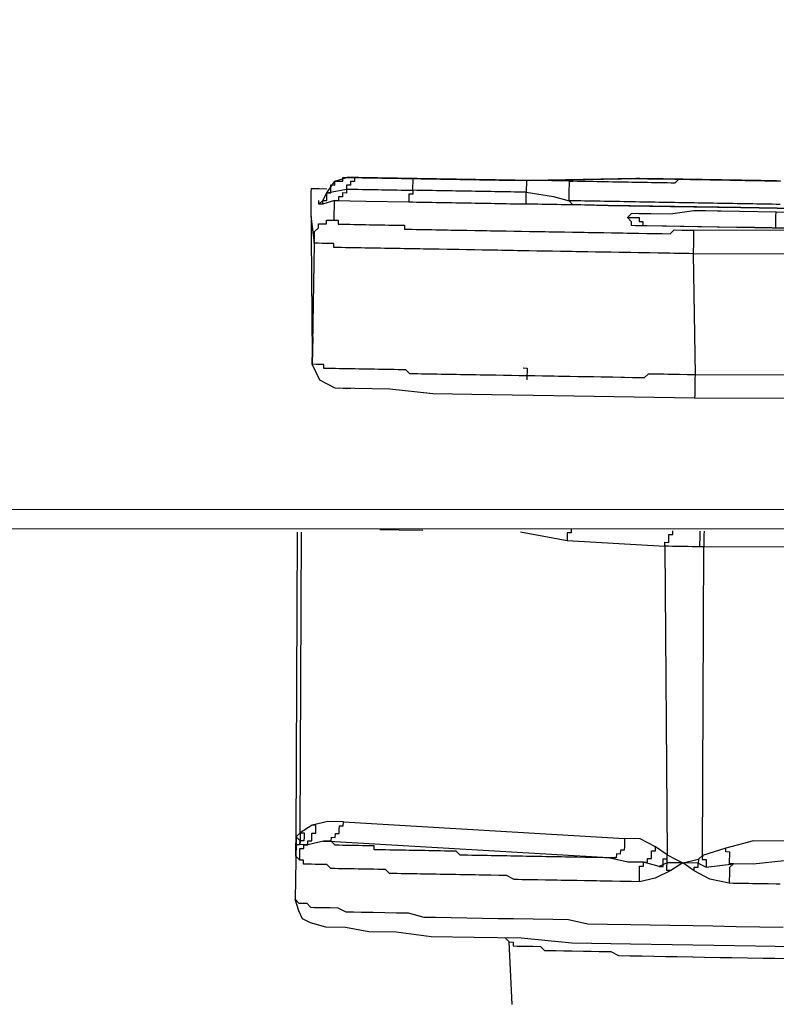
# Model space of a CAD drawing. Units: inches. Extents: x -84 to 88, y -6 to 113.
# Drawn here: x -6 to -6, y 98 to 99 of the extents above; entities that cross this region are included whole.
import ezdxf

# ---------------------------------------------------------------- set-up
doc = ezdxf.new("R2010")
doc.units = ezdxf.units.IN
doc.header["$MEASUREMENT"] = 0

# ---------------------------------------------------------------- blocks, each defined once
blk = doc.blocks.new('PeakFlow C top')
at = {"color": 9, "flags": 128}
for points in [[(-23.38671, 40.33218), (-19.72442, 40.33266)], [(-23.389, 40.85111), (-23.38639, 40.35097), (-19.72409, 40.35146), (-19.72295, 40.85152)], [(-21.24935, 40.64484), (-21.24552, 40.64854), (-21.24164, 40.65599), (-21.23392, 40.66713), (-21.22258, 40.6707), (-21.21882, 40.67063), (-21.21506, 40.67057), (-21.2113, 40.6705), (-21.20754, 40.67044), (-21.20379, 40.67037), (-21.20003, 40.67031), (-21.19627, 40.67024), (-21.19251, 40.67018), (-21.18875, 40.67011), (-21.18499, 40.67005), (-21.18123, 40.66998), (-21.17747, 40.66992), (-21.17371, 40.66985), (-21.16996, 40.66979), (-21.1662, 40.66972), (-21.16244, 40.66966), (-21.15868, 40.66959), (-21.15492, 40.66953), (-21.15116, 40.66946), (-21.1474, 40.6694), (-21.14364, 40.66933), (-21.13988, 40.66927), (-21.13613, 40.6692), (-21.13237, 40.66914), (-21.12861, 40.66907), (-21.12485, 40.66901), (-21.12109, 40.66894), (-21.11733, 40.66888), (-21.11357, 40.66881), (-21.10981, 40.66875), (-21.10605, 40.66868), (-21.10229, 40.66861), (-21.09854, 40.66855), (-21.09478, 40.66848), (-21.09102, 40.66842), (-21.08726, 40.66835), (-21.0835, 40.66829), (-21.07974, 40.66822), (-21.07598, 40.66816), (-21.07222, 40.66809), (-21.06471, 40.66796), (-21.04591, 40.66764), (-20.9406, 40.66957), (-20.94435, 40.66964)], [(-21.24164, 40.65599), (-21.23788, 40.65592), (-21.23781, 40.65968), (-21.23775, 40.66344), (-21.23399, 40.66338), (-21.23392, 40.66713), (-21.23016, 40.66707), (-21.2264, 40.667), (-21.22634, 40.67076), (-21.22258, 40.6707), (-21.2113, 40.6705), (-21.21506, 40.67057), (-21.21513, 40.66681), (-21.21889, 40.66687), (-21.21895, 40.66312), (-21.22271, 40.66318), (-21.22278, 40.65942), (-21.21902, 40.65936), (-21.21526, 40.65929), (-21.2115, 40.65923), (-21.20774, 40.65916), (-21.20398, 40.6591), (-21.20022, 40.65903), (-21.19646, 40.65897), (-21.1927, 40.6589), (-21.18895, 40.65884), (-21.18519, 40.65877), (-21.18143, 40.65871), (-21.17767, 40.65864), (-21.17391, 40.65858), (-21.17015, 40.65851), (-21.16639, 40.65845), (-21.16263, 40.65838), (-21.15887, 40.65831), (-21.15894, 40.65456), (-21.1627, 40.65462), (-21.16276, 40.65086), (-21.16283, 40.6471)], [(-21.06471, 40.66796), (-21.07222, 40.66809), (-21.07598, 40.66816), (-21.07974, 40.66822), (-21.0835, 40.66829), (-21.08726, 40.66835), (-21.09102, 40.66842), (-21.09478, 40.66848), (-21.09854, 40.66855), (-21.10229, 40.66861), (-21.10605, 40.66868), (-21.10981, 40.66875), (-21.11357, 40.66881), (-21.11733, 40.66888), (-21.12109, 40.66894), (-21.12485, 40.66901), (-21.12861, 40.66907), (-21.13237, 40.66914), (-21.13613, 40.6692), (-21.13988, 40.66927), (-21.14364, 40.66933), (-21.1474, 40.6694), (-21.15116, 40.66946), (-21.15492, 40.66953), (-21.15868, 40.66959), (-21.16244, 40.66966), (-21.1662, 40.66972), (-21.16996, 40.66979), (-21.17371, 40.66985), (-21.17747, 40.66992), (-21.18123, 40.66998), (-21.18499, 40.67005), (-21.18875, 40.67011), (-21.19251, 40.67018), (-21.19627, 40.67024), (-21.20003, 40.67031), (-21.20379, 40.67037), (-21.20754, 40.67044), (-21.2113, 40.6705), (-21.21506, 40.67057), (-21.21882, 40.67063), (-21.22258, 40.6707)], [(-20.80567, 40.64468), (-20.80942, 40.64474), (-20.81318, 40.64481), (-20.81694, 40.64487), (-20.8207, 40.64494), (-20.82446, 40.645), (-20.82822, 40.64507), (-20.83198, 40.64513), (-20.83574, 40.6452), (-20.8395, 40.64526), (-20.84325, 40.64533), (-20.84701, 40.64539), (-20.85077, 40.64546), (-20.85453, 40.64552), (-20.85829, 40.64559), (-20.86205, 40.64565), (-20.86581, 40.64572), (-20.86957, 40.64578), (-20.87333, 40.64585), (-20.87708, 40.64591), (-20.88084, 40.64598), (-20.8846, 40.64604), (-20.88836, 40.64611), (-20.89212, 40.64617), (-20.89588, 40.64624), (-20.89964, 40.6463), (-20.9034, 40.64637), (-20.90716, 40.64643), (-20.91092, 40.6465), (-20.91467, 40.64656), (-20.91843, 40.64663), (-20.92219, 40.64669), (-20.92595, 40.64676), (-20.92971, 40.64683), (-20.93347, 40.64689), (-20.93723, 40.64696), (-20.94099, 40.64702), (-20.94475, 40.64709), (-20.9485, 40.64715), (-20.95226, 40.64722), (-20.95602, 40.64728), (-20.95978, 40.64735), (-20.96354, 40.64741), (-20.9673, 40.64748), (-20.97106, 40.64754), (-20.97482, 40.64761), (-20.97858, 40.64767), (-20.98233, 40.64774), (-20.98609, 40.6478), (-20.98985, 40.64787), (-20.99361, 40.64793), (-20.99737, 40.648), (-21.00113, 40.64806), (-21.00489, 40.64813), (-21.00865, 40.64819), (-21.00858, 40.65195), (-21.00852, 40.65571), (-21.00845, 40.65947), (-21.00839, 40.66323), (-21.00832, 40.66699), (-21.00456, 40.66692), (-21.04591, 40.66764), (-21.04967, 40.6677), (-21.04973, 40.66394), (-21.0498, 40.66019), (-21.04987, 40.65643), (-21.05362, 40.65649), (-21.05738, 40.65656), (-21.06114, 40.65662), (-21.0649, 40.65669), (-21.06866, 40.65675), (-21.07242, 40.65682), (-21.07618, 40.65688), (-21.07994, 40.65695), (-21.0837, 40.65701), (-21.08745, 40.65708), (-21.09121, 40.65714), (-21.09497, 40.65721), (-21.09873, 40.65727), (-21.10249, 40.65734), (-21.10625, 40.6574), (-21.11001, 40.65747), (-21.11377, 40.65753), (-21.11753, 40.6576), (-21.12128, 40.65766), (-21.12504, 40.65773), (-21.1288, 40.65779), (-21.13256, 40.65786), (-21.13632, 40.65792), (-21.14008, 40.65799), (-21.14384, 40.65805), (-21.1476, 40.65812), (-21.15136, 40.65818), (-21.15512, 40.65825), (-21.15887, 40.65831), (-21.15881, 40.66207), (-21.15874, 40.66583), (-21.15868, 40.66959), (-21.16244, 40.66966), (-21.1662, 40.66972), (-21.16996, 40.66979), (-21.17371, 40.66985), (-21.17747, 40.66992), (-21.18123, 40.66998), (-21.18499, 40.67005), (-21.18875, 40.67011), (-21.19251, 40.67018), (-21.19627, 40.67024), (-21.20003, 40.67031), (-21.20379, 40.67037), (-21.20754, 40.67044), (-21.2113, 40.6705)], [(-20.80527, 40.66723), (-20.81279, 40.66736), (-20.82031, 40.66749), (-20.83159, 40.66769), (-20.83911, 40.66782), (-20.84662, 40.66795), (-20.8579, 40.66814), (-20.86542, 40.66827), (-20.87294, 40.6684), (-20.88421, 40.6686), (-20.89173, 40.66873), (-20.89925, 40.66886), (-20.90677, 40.66899), (-20.91804, 40.66918), (-20.92556, 40.66931), (-20.93308, 40.66944), (-20.94435, 40.66964), (-21.04591, 40.66764), (-21.04967, 40.6677), (-21.05343, 40.66777), (-21.05719, 40.66783), (-21.06095, 40.6679), (-21.06471, 40.66796), (-21.06846, 40.66803), (-21.07222, 40.66809), (-21.07598, 40.66816), (-21.07974, 40.66822), (-21.0835, 40.66829), (-21.08726, 40.66835), (-21.09102, 40.66842), (-21.09478, 40.66848), (-21.09854, 40.66855), (-21.10229, 40.66861), (-21.10605, 40.66868), (-21.10981, 40.66875), (-21.11357, 40.66881), (-21.11733, 40.66888), (-21.12109, 40.66894), (-21.12485, 40.66901), (-21.12861, 40.66907), (-21.13237, 40.66914), (-21.13613, 40.6692), (-21.13988, 40.66927), (-21.14364, 40.66933), (-21.1474, 40.6694), (-21.15116, 40.66946), (-21.15492, 40.66953), (-21.15868, 40.66959)], [(-21.05343, 40.66777), (-21.05719, 40.66783), (-21.06095, 40.6679), (-21.06471, 40.66796), (-21.06846, 40.66803), (-21.07222, 40.66809), (-21.07598, 40.66816)], [(-20.80903, 40.6673), (-20.81279, 40.66736), (-20.81655, 40.66743), (-20.82031, 40.66749), (-20.82407, 40.66756), (-20.82783, 40.66762), (-20.83159, 40.66769), (-20.83535, 40.66775), (-20.83911, 40.66782), (-20.84286, 40.66788), (-20.84662, 40.66795), (-20.85038, 40.66801), (-20.85414, 40.66808), (-20.8579, 40.66814), (-20.86166, 40.66821), (-20.86542, 40.66827), (-20.86918, 40.66834), (-20.87294, 40.6684), (-20.87669, 40.66847), (-20.88045, 40.66853), (-20.88421, 40.6686), (-20.88797, 40.66866), (-20.89173, 40.66873), (-20.89549, 40.66879), (-20.89925, 40.66886), (-20.90301, 40.66892), (-20.90683, 40.66523), (-20.91059, 40.66529), (-20.91435, 40.66536), (-20.91811, 40.66542), (-20.92187, 40.66549), (-20.92563, 40.66555), (-20.92938, 40.66562), (-20.93314, 40.66568), (-20.9369, 40.66575), (-20.94066, 40.66582), (-20.94442, 40.66588), (-20.94818, 40.66595), (-20.95194, 40.66601), (-20.9557, 40.66608), (-20.95946, 40.66614), (-20.96321, 40.66621), (-20.96697, 40.66627), (-20.97073, 40.66634), (-20.97449, 40.6664), (-20.97825, 40.66647), (-20.98201, 40.66653), (-20.98577, 40.6666), (-20.98953, 40.66666), (-20.99329, 40.66673), (-20.99704, 40.66679), (-21.0008, 40.66686), (-21.00456, 40.66692)], [(-20.9406, 40.66957), (-20.93308, 40.66944), (-20.92556, 40.66931), (-20.91804, 40.66918), (-20.90677, 40.66899), (-20.89925, 40.66886), (-20.89173, 40.66873), (-20.88045, 40.66853), (-20.87294, 40.6684), (-20.86542, 40.66827), (-20.85414, 40.66808), (-20.84662, 40.66795), (-20.83911, 40.66782), (-20.82783, 40.66762), (-20.82031, 40.66749), (-20.81279, 40.66736), (-20.80527, 40.66723)], [(-21.25571, 40.49455), (-21.25565, 40.49831), (-21.25674, 40.65249), (-21.25667, 40.65625), (-21.25661, 40.66001), (-21.25285, 40.65994), (-21.24909, 40.65988), (-21.24157, 40.65975)], [(-21.24559, 40.64478), (-21.24552, 40.64854), (-21.24177, 40.64847), (-21.2417, 40.65223), (-21.24164, 40.65599), (-21.22278, 40.65942), (-21.22284, 40.65566), (-21.2266, 40.65573), (-21.22666, 40.65197), (-21.23042, 40.65203), (-21.23049, 40.64828), (-21.23425, 40.64834), (-21.20418, 40.64782), (-21.16283, 40.6471), (-21.15907, 40.64704), (-21.15531, 40.64697), (-21.15155, 40.64691), (-21.14779, 40.64684), (-21.14403, 40.64678), (-21.14027, 40.64671), (-21.13652, 40.64665), (-21.13276, 40.64658), (-21.129, 40.64652), (-21.12524, 40.64645), (-21.12148, 40.64639), (-21.11772, 40.64632), (-21.11396, 40.64626), (-21.1102, 40.64619), (-21.10644, 40.64613), (-21.10269, 40.64606), (-21.09893, 40.646), (-21.09517, 40.64593), (-21.09141, 40.64587), (-21.08765, 40.6458), (-21.08389, 40.64574), (-21.08013, 40.64567), (-21.07637, 40.64561), (-21.07261, 40.64554), (-21.06886, 40.64548), (-21.0651, 40.64541), (-21.06134, 40.64535), (-21.05758, 40.64528), (-21.05382, 40.64521), (-21.05006, 40.64515), (-21.05, 40.64891), (-21.04993, 40.65267), (-21.04987, 40.65643), (-21.02362, 40.65221), (-21.00865, 40.64819), (-21.00495, 40.64437)], [(-21.23457, 40.62955), (-21.23425, 40.64834), (-21.24559, 40.64478), (-21.24935, 40.64484), (-21.24928, 40.6486)], [(-20.79069, 40.64066), (-20.84332, 40.64157), (-20.90722, 40.64268), (-20.97112, 40.64378), (-20.99744, 40.64424), (-21.01999, 40.64463), (-21.03878, 40.64495), (-21.05382, 40.64521), (-21.05006, 40.64515), (-21.03502, 40.64489), (-21.01623, 40.64456), (-20.99368, 40.64417), (-20.97112, 40.64378), (-20.91098, 40.64274), (-20.84332, 40.64157), (-20.79069, 40.64066)], [(-20.80981, 40.62219), (-20.80975, 40.62595), (-20.80968, 40.62971), (-20.80962, 40.63346), (-20.80955, 40.63722), (-20.86218, 40.63814), (-20.86594, 40.6382), (-20.87722, 40.6384), (-20.88849, 40.63859), (-20.91111, 40.63522), (-20.92991, 40.63555), (-20.94118, 40.63574), (-20.9487, 40.63587), (-20.95252, 40.63218), (-20.94876, 40.63212), (-20.94501, 40.63205), (-20.94125, 40.63198), (-20.94131, 40.62823), (-20.93755, 40.62816), (-20.93762, 40.6244), (-20.93386, 40.62434)], [(-21.25706, 40.6337), (-21.25376, 40.60732), (-21.25369, 40.61108), (-21.25363, 40.61484), (-21.25356, 40.61859), (-21.24974, 40.62229), (-21.24967, 40.62605), (-21.24592, 40.62598), (-21.24216, 40.62592), (-21.24209, 40.62968), (-21.23833, 40.62961), (-21.23457, 40.62955), (-21.23081, 40.62948), (-21.23088, 40.62572), (-21.22712, 40.62566), (-21.22336, 40.62559), (-21.2196, 40.62553), (-21.21584, 40.62546), (-21.21208, 40.6254), (-21.20833, 40.62533), (-21.20457, 40.62527), (-21.20081, 40.6252), (-21.19705, 40.62514), (-21.19329, 40.62507), (-21.18953, 40.62501), (-21.18577, 40.62494), (-21.18201, 40.62488), (-21.17825, 40.62481), (-21.1745, 40.62474), (-21.17074, 40.62468), (-21.16698, 40.62461), (-21.16704, 40.62086), (-21.16328, 40.62079), (-21.15953, 40.62073), (-21.15577, 40.62066), (-21.15201, 40.6206), (-21.14825, 40.62053), (-21.14449, 40.62047), (-21.14073, 40.6204), (-21.13697, 40.62033), (-21.12945, 40.6202), (-21.12569, 40.62014), (-21.12194, 40.62007), (-21.11818, 40.62001), (-21.11442, 40.61994), (-21.11066, 40.61988), (-21.1069, 40.61981), (-21.09938, 40.61968), (-21.09562, 40.61962), (-21.09186, 40.61955), (-21.08811, 40.61949), (-21.08435, 40.61942), (-21.07683, 40.61929), (-21.07307, 40.61923), (-21.06931, 40.61916), (-21.06179, 40.61903), (-21.05803, 40.61897), (-21.05428, 40.6189), (-21.04676, 40.61877), (-21.043, 40.61871), (-21.03924, 40.61864), (-21.03172, 40.61851), (-21.02796, 40.61845), (-21.0242, 40.61838), (-21.01669, 40.61825), (-21.01293, 40.61819), (-21.00541, 40.61806), (-21.00165, 40.61799), (-20.99413, 40.61786), (-20.99037, 40.6178), (-20.98286, 40.61767), (-20.9791, 40.6176), (-20.97534, 40.61754), (-20.96782, 40.6174), (-20.96406, 40.61734), (-20.95654, 40.61721), (-20.95278, 40.61714), (-20.94527, 40.61701), (-20.94151, 40.61695), (-20.93399, 40.61682), (-20.93023, 40.61675), (-20.92271, 40.61662), (-20.91895, 40.61656), (-20.91144, 40.61643), (-20.90761, 40.62012), (-20.90009, 40.61999), (-20.89258, 40.61986), (-20.88882, 40.6198)], [(-20.15602, 40.59582), (-20.88921, 40.59724), (-20.88747, 40.48065), (-20.89499, 40.48078), (-20.9025, 40.48091), (-20.90626, 40.48098), (-20.91378, 40.48111), (-20.91754, 40.48117), (-20.92506, 40.4813), (-20.93257, 40.48143), (-20.9364, 40.47774), (-20.94392, 40.47787), (-20.94768, 40.47793), (-20.95519, 40.47806), (-20.95895, 40.47813), (-20.96647, 40.47826), (-20.97399, 40.47839), (-20.97775, 40.47845), (-20.98526, 40.47859), (-20.98902, 40.47865), (-20.99654, 40.47878), (-21.0003, 40.47885), (-21.00782, 40.47898), (-21.01158, 40.47904), (-21.0191, 40.47917), (-21.02285, 40.47924), (-21.03037, 40.47937), (-21.03413, 40.47943), (-21.04165, 40.47956), (-21.04541, 40.47963), (-21.05293, 40.47976), (-21.05668, 40.47982), (-21.0642, 40.47995), (-21.06796, 40.48002), (-21.07172, 40.48008), (-21.07924, 40.48021), (-21.083, 40.48028), (-21.09051, 40.48041), (-21.09427, 40.48047), (-21.09803, 40.48054), (-21.10555, 40.48067), (-21.10931, 40.48073), (-21.11307, 40.4808), (-21.11683, 40.48086), (-21.12434, 40.48099), (-21.1281, 40.48106), (-21.13186, 40.48112), (-21.13562, 40.48119), (-21.13938, 40.48125), (-21.1469, 40.48138), (-21.15066, 40.48145), (-21.15442, 40.48152), (-21.15818, 40.48158), (-21.16193, 40.48165), (-21.16563, 40.48547), (-21.16939, 40.48553), (-21.17315, 40.4856), (-21.1769, 40.48566), (-21.18066, 40.48573), (-21.18442, 40.4858), (-21.18818, 40.48586), (-21.19194, 40.48593), (-21.1957, 40.48599), (-21.19946, 40.48606), (-21.20322, 40.48612), (-21.20698, 40.48619), (-21.21074, 40.48625), (-21.21449, 40.48632), (-21.21825, 40.48638), (-21.22201, 40.48645), (-21.22577, 40.48651), (-21.22953, 40.48658), (-21.23329, 40.48664), (-21.23705, 40.48671), (-21.24081, 40.48677), (-21.24457, 40.48684), (-21.2445, 40.4906), (-21.24826, 40.49066), (-21.25202, 40.49073), (-21.25578, 40.49079)], [(-20.95252, 40.63218), (-20.94883, 40.62836), (-20.9489, 40.6246), (-20.94514, 40.62453), (-20.94138, 40.62447), (-20.93386, 40.62434), (-20.91506, 40.62401), (-20.88123, 40.62343), (-20.8474, 40.62284)], [(-20.94883, 40.62836), (-20.9489, 40.6246), (-20.94138, 40.62447), (-20.91882, 40.62408), (-20.88499, 40.62349), (-20.8474, 40.62284)], [(-20.76821, 40.63651), (-20.80955, 40.63722)], [(-20.15563, 40.61838), (-20.88882, 40.6198), (-20.88888, 40.61604), (-20.88895, 40.61228), (-20.88901, 40.60852), (-20.88908, 40.60476), (-20.88914, 40.601), (-20.88921, 40.59724), (-20.89297, 40.59731), (-20.90048, 40.59744), (-20.908, 40.59757), (-20.91176, 40.59763), (-20.91928, 40.59776), (-20.92304, 40.59783), (-20.93056, 40.59796), (-20.93807, 40.59809), (-20.94183, 40.59815), (-20.94935, 40.59828), (-20.95311, 40.59835), (-20.96063, 40.59848), (-20.96815, 40.59861), (-20.9719, 40.59868), (-20.97942, 40.59881), (-20.98318, 40.59887), (-20.9907, 40.599), (-20.99446, 40.59907), (-21.00198, 40.5992), (-21.00573, 40.59926), (-21.01325, 40.59939), (-21.01701, 40.59946), (-21.02453, 40.59959), (-21.02829, 40.59965), (-21.03581, 40.59978), (-21.03957, 40.59985), (-21.04708, 40.59998), (-21.05084, 40.60004), (-21.05836, 40.60017), (-21.06212, 40.60024), (-21.06964, 40.60037), (-21.0734, 40.60043), (-21.07715, 40.6005), (-21.08467, 40.60063), (-21.08843, 40.60069), (-21.09219, 40.60076), (-21.09971, 40.60089), (-21.10347, 40.60095), (-21.10723, 40.60102), (-21.11474, 40.60115), (-21.1185, 40.60121), (-21.12226, 40.60128), (-21.12602, 40.60134), (-21.13354, 40.60148), (-21.1373, 40.60154), (-21.14106, 40.60161), (-21.14481, 40.60167), (-21.14857, 40.60174), (-21.15233, 40.6018), (-21.15985, 40.60193), (-21.16361, 40.602), (-21.16737, 40.60206), (-21.17113, 40.60213), (-21.17489, 40.60219), (-21.17865, 40.60226), (-21.1824, 40.60232), (-21.18616, 40.60239), (-21.18992, 40.60245), (-21.19368, 40.60252), (-21.19744, 40.60258), (-21.2012, 40.60265), (-21.20496, 40.60271), (-21.20872, 40.60278), (-21.21248, 40.60284), (-21.21623, 40.60291), (-21.21999, 40.60297), (-21.22375, 40.60304), (-21.22751, 40.6031), (-21.23127, 40.60317), (-21.23503, 40.60323), (-21.23496, 40.60699), (-21.23872, 40.60706), (-21.24248, 40.60712), (-21.24624, 40.60719), (-21.25, 40.60725), (-21.25376, 40.60732), (-21.25578, 40.49079)], [(-20.15804, 40.4793), (-20.88747, 40.48065), (-20.88753, 40.47689), (-20.8876, 40.47313), (-20.88766, 40.46937), (-20.88773, 40.46562), (-20.88779, 40.46186), (-20.88786, 40.4581), (-20.15837, 40.4605)], [(-20.88786, 40.4581), (-21.02318, 40.46044), (-21.08332, 40.46148), (-21.13971, 40.46246), (-21.18099, 40.46694), (-21.21482, 40.46752), (-21.23361, 40.46785), (-21.24107, 40.47174), (-21.24852, 40.47563), (-21.25578, 40.49079)], [(-21.0528, 40.48728), (-21.04904, 40.48721), (-21.0491, 40.48345), (-21.04917, 40.47969), (-21.04923, 40.47593)], [(-21.2261, 40.46772), (-21.22234, 40.46765), (-21.22986, 40.46778)], [(-21.21858, 40.46759), (-21.22234, 40.46765)], [(-21.27117, 40.03609), (-21.26985, 40.32935)], [(-20.94104, 39.99277), (-20.94097, 39.99653), (-20.94091, 40.00029), (-20.94084, 40.00405), (-20.94078, 40.00781), (-20.93702, 40.00774), (-20.93695, 40.0115), (-20.95199, 40.01176), (-20.97072, 40.01585), (-20.97448, 40.01591), (-20.982, 40.01604), (-20.98576, 40.01611), (-20.98951, 40.01617), (-20.99327, 40.01624), (-21.00079, 40.01637), (-21.00455, 40.01643), (-21.00831, 40.0165), (-21.01207, 40.01656), (-21.01583, 40.01663), (-21.01959, 40.01669), (-21.0271, 40.01682), (-21.03086, 40.01689), (-21.03462, 40.01695), (-21.03838, 40.01702), (-21.04214, 40.01708), (-21.0459, 40.01715), (-21.04966, 40.01721), (-21.05342, 40.01728), (-21.05718, 40.01734), (-21.06093, 40.01741), (-21.06469, 40.01747), (-21.06845, 40.01754), (-21.07221, 40.0176), (-21.07973, 40.01774), (-21.08349, 40.0178), (-21.08725, 40.01787), (-21.09101, 40.01793), (-21.09476, 40.018), (-21.09852, 40.01806), (-21.10228, 40.01813), (-21.10604, 40.01819), (-21.1098, 40.01826), (-21.11356, 40.01832), (-21.11725, 40.02215), (-21.12101, 40.02221), (-21.12477, 40.02228), (-21.12853, 40.02234), (-21.13229, 40.02241), (-21.13605, 40.02247), (-21.13981, 40.02254), (-21.14357, 40.0226), (-21.14732, 40.02267), (-21.15108, 40.02273), (-21.15484, 40.0228), (-21.1586, 40.02286), (-21.16236, 40.02293), (-21.16612, 40.02299), (-21.16988, 40.02306), (-21.17364, 40.02312), (-21.1774, 40.02319), (-21.18115, 40.02325), (-21.18491, 40.02332), (-21.18867, 40.02338), (-21.19243, 40.02345), (-21.19619, 40.02351), (-21.19613, 40.02727), (-21.19988, 40.02734), (-21.20364, 40.0274), (-21.2074, 40.02747), (-21.21116, 40.02753), (-21.21492, 40.0276), (-21.21868, 40.02766), (-21.22244, 40.02773), (-21.2262, 40.02779), (-21.22996, 40.02786), (-21.23371, 40.02792), (-21.23741, 40.03175), (-21.24117, 40.03181), (-21.24493, 40.03188), (-21.26003, 40.02838), (-21.25996, 40.03214), (-21.2562, 40.03207), (-21.25614, 40.03583), (-21.25607, 40.03959), (-21.25231, 40.03952), (-21.25225, 40.04328), (-21.25218, 40.04704), (-21.25594, 40.04711), (-21.26735, 40.03979), (-21.26609, 40.32929)], [(-21.19085, 40.33174), (-21.17206, 40.33142), (-21.1495, 40.33103)], [(-21.05553, 40.3294), (-21.01055, 40.3211), (-20.91665, 40.31571), (-20.91427, 40.01863), (-20.90682, 40.01474), (-20.89937, 40.01085), (-20.88426, 40.01435), (-20.88433, 40.01059), (-20.87688, 40.0067), (-20.8505, 40.01), (-20.85432, 40.00631), (-20.85439, 40.00255), (-20.85445, 39.99879), (-20.85452, 39.99503), (-20.85458, 39.99127)], [(-21.0066, 40.33231), (-21.00666, 40.32855), (-21.01042, 40.32862), (-21.01049, 40.32486), (-21.01055, 40.3211)], [(-20.88281, 40.31513), (-20.88657, 40.31519), (-20.89033, 40.31526), (-20.89409, 40.31532), (-20.89785, 40.31539), (-20.90161, 40.31545), (-20.90537, 40.31552), (-20.90913, 40.31558), (-20.91289, 40.31565), (-20.91665, 40.31571), (-20.91658, 40.31947), (-20.91282, 40.31941), (-20.91276, 40.32317), (-20.91269, 40.32693), (-20.90893, 40.32686), (-20.90887, 40.33062)], [(-20.8788, 40.3301), (-20.87886, 40.32634), (-20.87893, 40.32258), (-20.87899, 40.31882), (-20.87906, 40.31506), (-20.88281, 40.31513), (-20.88275, 40.31889), (-20.88268, 40.32265), (-20.88262, 40.32641), (-20.88255, 40.33016)], [(-20.80157, 40.01292), (-20.8317, 40.00968), (-20.8505, 40.01), (-20.85426, 40.01007), (-20.85419, 40.01383), (-20.85413, 40.01759), (-20.85406, 40.02135), (-20.85782, 40.02141), (-20.85776, 40.02517), (-20.88044, 40.01804), (-20.87906, 40.31506), (-20.69104, 40.31557)], [(-20.91077, 40.00353), (-20.91453, 40.00359), (-20.91447, 40.00735), (-20.9144, 40.01111), (-20.92198, 40.00748), (-20.93695, 40.0115), (-20.9332, 40.01144), (-20.93313, 40.0152), (-20.92937, 40.01513), (-20.92931, 40.01889), (-20.92924, 40.02265), (-20.92548, 40.02258), (-20.92542, 40.02634), (-20.94032, 40.03412), (-20.95536, 40.03438), (-20.95542, 40.03062), (-20.95549, 40.02686), (-20.95555, 40.0231), (-20.95931, 40.02317), (-20.95938, 40.01941), (-20.96314, 40.01948), (-20.9632, 40.01572), (-20.96696, 40.01578), (-20.97072, 40.01585), (-21.24493, 40.03188), (-21.24117, 40.03181), (-21.23741, 40.03175), (-21.23734, 40.03551), (-21.23358, 40.03544), (-21.23352, 40.0392), (-21.22976, 40.03913), (-21.22969, 40.04289), (-21.22963, 40.04665), (-21.22587, 40.04659), (-21.22581, 40.05035), (-21.24084, 40.05061), (-21.25594, 40.04711)], [(-21.22581, 40.05035), (-20.95536, 40.03438)], [(-20.80572, 39.99043), (-20.80948, 39.99049), (-20.81699, 39.99062), (-20.82451, 39.99075), (-20.83203, 39.99088), (-20.83579, 39.99095), (-20.84331, 39.99108), (-20.85083, 39.99121), (-20.85458, 39.99127), (-20.87331, 39.99536), (-20.88822, 40.00314), (-20.89937, 40.01085), (-20.91077, 40.00353), (-20.92594, 39.99627), (-20.94104, 39.99277), (-20.94856, 39.9929), (-20.95607, 39.99303), (-20.95983, 39.9931), (-20.96735, 39.99323), (-20.97111, 39.99329), (-20.97863, 39.99342), (-20.98239, 39.99349), (-20.98991, 39.99362), (-20.99366, 39.99368), (-21.00118, 39.99381), (-21.00494, 39.99388), (-21.01246, 39.99401), (-21.01622, 39.99407), (-21.01998, 39.99414), (-21.02749, 39.99427), (-21.03125, 39.99434), (-21.03877, 39.99447), (-21.04253, 39.99453), (-21.04629, 39.9946), (-21.05381, 39.99473), (-21.05757, 39.99479), (-21.06132, 39.99486), (-21.06878, 39.99875), (-21.07254, 39.99881), (-21.0763, 39.99888), (-21.08381, 39.99901), (-21.08757, 39.99907), (-21.09133, 39.99914), (-21.09509, 39.9992), (-21.09885, 39.99927), (-21.10637, 39.9994), (-21.11013, 39.99946), (-21.11388, 39.99953), (-21.11764, 39.99959), (-21.1214, 39.99966), (-21.12516, 39.99972), (-21.13268, 39.99985), (-21.13644, 39.99992), (-21.1402, 39.99998), (-21.14396, 40.00005), (-21.14771, 40.00011), (-21.15147, 40.00018), (-21.15523, 40.00024), (-21.15899, 40.00031), (-21.16275, 40.00037), (-21.16651, 40.00044), (-21.17027, 40.0005), (-21.17403, 40.00057), (-21.17779, 40.00063), (-21.18155, 40.0007), (-21.18524, 40.00452), (-21.189, 40.00459), (-21.19276, 40.00465), (-21.19652, 40.00472), (-21.20027, 40.00478), (-21.20403, 40.00485), (-21.20779, 40.00491), (-21.21155, 40.00498), (-21.21531, 40.00504), (-21.21907, 40.00511), (-21.22283, 40.00517), (-21.22659, 40.00524), (-21.23035, 40.0053), (-21.2341, 40.00537), (-21.23786, 40.00543), (-21.24156, 40.00926), (-21.24532, 40.00932), (-21.24908, 40.00939), (-21.25283, 40.00945), (-21.25659, 40.00952), (-21.26035, 40.00958), (-21.26411, 40.00965), (-21.26405, 40.01341), (-21.26781, 40.01347), (-21.2715, 40.0173), (-21.27137, 40.02481), (-21.27117, 40.03609), (-21.27124, 40.03233), (-21.27222, 39.97595)], [(-21.27137, 40.02481), (-21.2713, 40.02857), (-21.26754, 40.02851), (-21.26748, 40.03227)], [(-21.26781, 40.01347), (-21.26774, 40.01723), (-21.26767, 40.02099), (-21.26761, 40.02475), (-21.26385, 40.02468), (-21.26379, 40.02844), (-21.26003, 40.02838), (-21.26754, 40.02851), (-21.26748, 40.03227)], [(-21.26735, 40.03979), (-21.26359, 40.03972), (-21.26366, 40.03596), (-21.26372, 40.0322), (-21.26748, 40.03227), (-21.26754, 40.02851)], [(-20.80124, 40.03171), (-20.83131, 40.03223), (-20.85776, 40.02517)], [(-20.92198, 40.00748), (-20.91823, 40.00742), (-20.91816, 40.01118), (-20.91809, 40.01494), (-20.91434, 40.01487), (-20.91427, 40.01863), (-20.92542, 40.02634)], [(-20.88822, 40.00314), (-20.88815, 40.0069), (-20.88439, 40.00683), (-20.88433, 40.01059), (-20.89937, 40.01085), (-20.9144, 40.01111), (-20.91434, 40.01487), (-20.91427, 40.01863)], [(-20.88426, 40.01435), (-20.88044, 40.01804), (-20.88051, 40.01428), (-20.87675, 40.01422), (-20.87681, 40.01046), (-20.87688, 40.0067)], [(-20.69775, 39.9284), (-20.82931, 39.93068), (-20.9496, 39.93276), (-21.00598, 39.93374), (-21.05478, 39.93834), (-21.09989, 39.93912), (-21.14124, 39.93984), (-21.175, 39.94418), (-21.20132, 39.94464), (-21.2238, 39.94879), (-21.2426, 39.94912), (-21.25757, 39.95313), (-21.26502, 39.95702), (-21.26865, 39.96461), (-21.27222, 39.97595), (-21.26852, 39.97212), (-21.26476, 39.97206), (-21.261, 39.97199), (-21.25731, 39.96817), (-21.25355, 39.96811), (-21.24603, 39.96798), (-21.23852, 39.96784), (-21.231, 39.96771), (-21.22354, 39.96383), (-21.21603, 39.9637), (-21.20851, 39.96357), (-21.19723, 39.96337), (-21.18596, 39.96317), (-21.17468, 39.96298), (-21.1634, 39.96278), (-21.14843, 39.95876), (-21.13715, 39.95857), (-21.12212, 39.95831), (-21.10708, 39.95805), (-21.09205, 39.95779), (-21.07701, 39.95753), (-21.06198, 39.95727), (-21.04318, 39.95694), (-21.02439, 39.95662), (-21.00935, 39.95636), (-20.99062, 39.95227), (-20.97183, 39.95195), (-20.94927, 39.95155), (-20.93048, 39.95123), (-20.91168, 39.9509), (-20.88913, 39.95051), (-20.87034, 39.95019), (-20.84778, 39.9498), (-20.82523, 39.94941), (-20.80268, 39.94902)], [(-21.06613, 39.93478), (-21.06982, 39.9386)], [(-21.06341, 39.87457), (-21.06613, 39.93478), (-21.06237, 39.93471), (-21.06243, 39.93095), (-21.05867, 39.93089), (-21.05491, 39.93082), (-21.05115, 39.93076), (-21.0474, 39.93069), (-21.04364, 39.93063), (-21.03612, 39.9305), (-21.03243, 39.92667), (-21.02491, 39.92654), (-21.02115, 39.92648), (-21.01363, 39.92635), (-21.00611, 39.92622), (-20.99484, 39.92602), (-20.98732, 39.92589), (-20.9798, 39.92576), (-20.96852, 39.92557), (-20.96107, 39.92168), (-20.94979, 39.92148), (-20.93852, 39.92129), (-20.92724, 39.92109), (-20.91596, 39.9209), (-20.90469, 39.9207), (-20.88965, 39.92044), (-20.87837, 39.92025), (-20.86334, 39.91999), (-20.85206, 39.91979), (-20.83703, 39.91953), (-20.82199, 39.91927), (-20.81071, 39.91907), (-20.79568, 39.91881)]]:
    blk.add_lwpolyline(points, dxfattribs=at)
for points in [[(-20.77974, 40.62167), (-20.8474, 40.62284)], [(-21.25532, 40.5171), (-21.25578, 40.49079)], [(-21.27117, 40.03609), (-21.26735, 40.03979), (-21.26741, 40.03603), (-21.26748, 40.03227)]]:
    blk.add_lwpolyline(points, close=True, dxfattribs=at)

msp = doc.modelspace()

# ---------------------------------------------------------------- block references
msp.add_blockref('PeakFlow C top', (15.23104, 58.22247))

doc.saveas('drawing.dxf')
